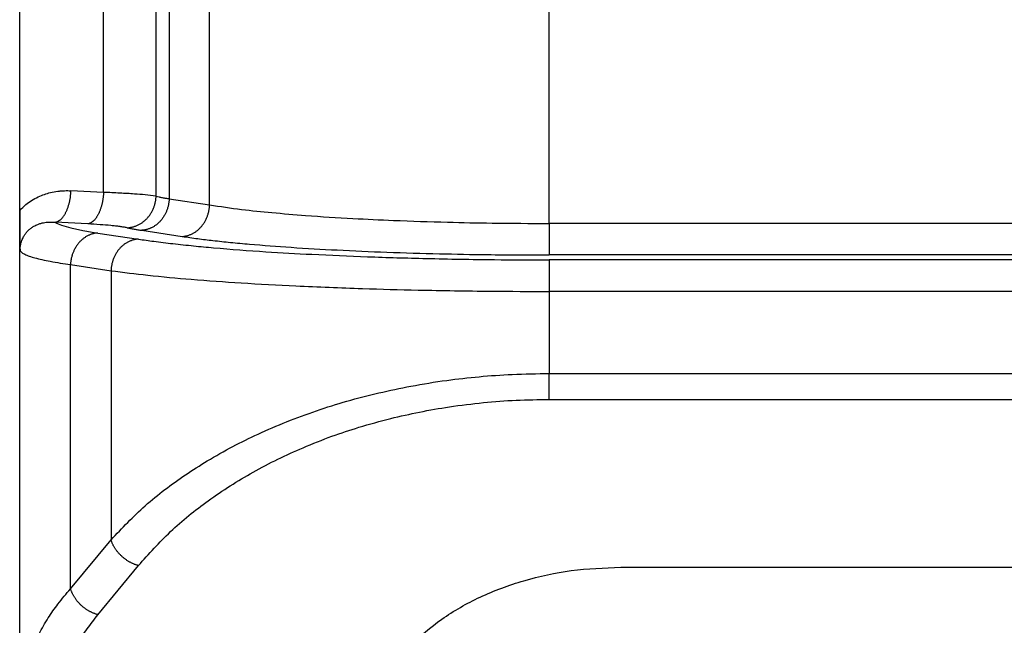
# Model space of a CAD drawing. Units: millimetres. Extents: x 331 to 628, y -694 to -484.
# Drawn here: x 371 to 386, y -549 to -539 of the extents above; entities that cross this region are included whole.
import ezdxf

# ---------------------------------------------------------------- set-up
doc = ezdxf.new("R2010")
doc.units = ezdxf.units.MM

msp = doc.modelspace()

# ---------------------------------------------------------------- linework, layer by layer
at = {"color": 2, "linetype": 'Continuous'}
for p, q in [((379.295, -542.712), (379.295, -534.543)), ((370.923, -542.507), (370.923, -534.748)), ((373.926, -542.419), (373.926, -534.836)), ((372.248, -542.221), (372.248, -535.034)), ((373.079, -542.282), (373.079, -534.973)), ((373.286, -534.933), (373.286, -542.322)), ((372.248, -542.221), (371.734, -542.195)), ((373.286, -542.322), (373.926, -542.419)), ((370.923, -550.409), (370.923, -542.507)), ((371.998, -542.719), (371.484, -542.693)), ((387.896, -542.712), (379.295, -542.712)), ((372.16, -542.863), (372.8, -542.96)), ((372.853, -542.82), (373.492, -542.917)), ((387.728, -543.21), (379.295, -543.21)), ((387.663, -543.288), (379.295, -543.288)), ((371.727, -548.483), (371.727, -543.361)), ((371.727, -543.361), (372.367, -543.458)), ((372.367, -543.458), (372.367, -547.708)), ((386.995, -543.786), (379.295, -543.786)), ((379.295, -543.786), (379.295, -545.082)), ((379.295, -545.082), (496.552, -545.082)), ((379.295, -545.491), (496.552, -545.491)), ((371.727, -548.483), (372.367, -547.708)), ((372.16, -548.893), (372.8, -548.117)), ((380.423, -548.143), (495.423, -548.143))]:
    msp.add_line(p, q, dxfattribs=at)
for points, knots in [([(370.923, -542.507), (370.955, -542.475), (371.012, -542.418), (371.112, -542.347), (371.211, -542.292), (371.312, -542.251), (371.415, -542.221), (371.495, -542.207), (371.551, -542.2), (371.578, -542.197), (371.603, -542.196), (371.638, -542.194), (371.682, -542.193), (371.716, -542.195), (371.734, -542.195)], [0, 0, 0, 0, 0.1344578, 0.2437173, 0.3668588, 0.4710489, 0.5700075, 0.6874357, 0.7153428, 0.7403655, 0.7666411, 0.7928066, 0.8449668, 0.8971664, 0.8971664, 0.8971664, 0.8971664]), ([(371.484, -542.693), (371.487, -542.693), (371.495, -542.691), (371.506, -542.688), (371.517, -542.684), (371.528, -542.679), (371.539, -542.673), (371.55, -542.666), (371.561, -542.657), (371.572, -542.648), (371.583, -542.637), (371.594, -542.626), (371.605, -542.613), (371.616, -542.599), (371.626, -542.585), (371.636, -542.569), (371.645, -542.552), (371.654, -542.535), (371.663, -542.516), (371.672, -542.497), (371.68, -542.477), (371.687, -542.457), (371.694, -542.436), (371.7, -542.415), (371.706, -542.393), (371.711, -542.371), (371.716, -542.349), (371.72, -542.327), (371.724, -542.305), (371.727, -542.282), (371.729, -542.26), (371.731, -542.238), (371.733, -542.217), (371.734, -542.202), (371.734, -542.195)], [0, 0, 0, 0, 0.0109365, 0.0222421, 0.0339724, 0.0461809, 0.0589174, 0.0722266, 0.0861471, 0.10071, 0.1159387, 0.1318477, 0.1484431, 0.165722, 0.1836729, 0.2022755, 0.2215018, 0.2413161, 0.261676, 0.2825327, 0.3038324, 0.3255168, 0.3475243, 0.3697909, 0.3922509, 0.4148384, 0.4374873, 0.4601333, 0.4827136, 0.5051681, 0.5274398, 0.5494757, 0.5712262, 0.5926466, 0.5926466, 0.5926466, 0.5926466]), ([(372.248, -542.221), (372.248, -542.228), (372.247, -542.243), (372.246, -542.264), (372.244, -542.286), (372.241, -542.308), (372.238, -542.331), (372.235, -542.353), (372.23, -542.375), (372.226, -542.397), (372.22, -542.419), (372.215, -542.441), (372.208, -542.462), (372.201, -542.483), (372.194, -542.503), (372.186, -542.523), (372.178, -542.542), (372.169, -542.561), (372.16, -542.578), (372.15, -542.595), (372.14, -542.611), (372.13, -542.625), (372.12, -542.639), (372.109, -542.652), (372.098, -542.663), (372.087, -542.674), (372.076, -542.683), (372.065, -542.692), (372.054, -542.699), (372.042, -542.705), (372.031, -542.71), (372.02, -542.714), (372.009, -542.717), (372.002, -542.719), (371.998, -542.719)], [0, 0, 0, 0, 0.0214204, 0.0431709, 0.0652067, 0.0874785, 0.109933, 0.1325133, 0.1551592, 0.1778082, 0.2003956, 0.2228557, 0.2451222, 0.2671298, 0.2888142, 0.3101139, 0.3309706, 0.3513304, 0.3711447, 0.3903711, 0.4089737, 0.4269246, 0.4442034, 0.4607989, 0.4767079, 0.4919365, 0.5064995, 0.52042, 0.5337292, 0.5464657, 0.5586741, 0.5704045, 0.5817101, 0.5926466, 0.5926466, 0.5926466, 0.5926466]), ([(373.079, -542.282), (373.021, -542.275), (372.908, -542.26), (372.717, -542.245), (372.498, -542.232), (372.335, -542.225), (372.248, -542.221)], [0, 0, 0, 0, 0.1747228, 0.3430786, 0.5724746, 0.8331389, 0.8331389, 0.8331389, 0.8331389]), ([(372.621, -542.78), (372.628, -542.78), (372.642, -542.779), (372.662, -542.777), (372.682, -542.773), (372.703, -542.769), (372.724, -542.764), (372.745, -542.757), (372.766, -542.749), (372.787, -542.74), (372.807, -542.73), (372.828, -542.719), (372.848, -542.707), (372.867, -542.693), (372.886, -542.678), (372.905, -542.663), (372.923, -542.646), (372.94, -542.628), (372.956, -542.61), (372.971, -542.59), (372.986, -542.57), (372.999, -542.55), (373.011, -542.528), (373.023, -542.507), (373.033, -542.484), (373.042, -542.462), (373.051, -542.439), (373.058, -542.417), (373.064, -542.394), (373.069, -542.371), (373.073, -542.348), (373.076, -542.326), (373.078, -542.304), (373.079, -542.289), (373.079, -542.282)], [0, 0, 0, 0, 0.020083, 0.040549, 0.061395, 0.0826161, 0.1042058, 0.1261554, 0.1484539, 0.171088, 0.1940419, 0.2172972, 0.2408326, 0.2646244, 0.2886463, 0.3128691, 0.3372617, 0.3617906, 0.3864208, 0.4111155, 0.4358369, 0.4605466, 0.4852056, 0.5097756, 0.5342182, 0.5584964, 0.5825744, 0.6064181, 0.6299954, 0.6532764, 0.6762336, 0.6988422, 0.7210799, 0.7429272, 0.7429272, 0.7429272, 0.7429272]), ([(373.286, -542.322), (373.286, -542.329), (373.285, -542.344), (373.283, -542.366), (373.28, -542.388), (373.276, -542.411), (373.271, -542.433), (373.265, -542.456), (373.258, -542.479), (373.25, -542.501), (373.242, -542.523), (373.232, -542.545), (373.221, -542.567), (373.209, -542.588), (373.196, -542.609), (373.183, -542.629), (373.168, -542.648), (373.153, -542.667), (373.137, -542.684), (373.12, -542.701), (373.103, -542.717), (373.085, -542.732), (373.066, -542.745), (373.047, -542.758), (373.028, -542.769), (373.009, -542.779), (372.989, -542.788), (372.97, -542.796), (372.95, -542.803), (372.93, -542.808), (372.911, -542.813), (372.891, -542.816), (372.872, -542.819), (372.859, -542.82), (372.853, -542.82)], [0, 0, 0, 0, 0.0217618, 0.0439078, 0.0664147, 0.0892562, 0.112403, 0.1358233, 0.1594826, 0.1833441, 0.2073694, 0.2315182, 0.2557495, 0.2800213, 0.3042917, 0.3285193, 0.3526635, 0.376685, 0.4005466, 0.4242132, 0.4476525, 0.470835, 0.4937344, 0.5163278, 0.5385953, 0.5605208, 0.5820909, 0.6032958, 0.624128, 0.644583, 0.6646584, 0.6843539, 0.7036708, 0.7226119, 0.7226119, 0.7226119, 0.7226119]), ([(373.079, -542.282), (373.095, -542.285), (373.127, -542.292), (373.178, -542.303), (373.232, -542.313), (373.268, -542.319), (373.286, -542.322)], [0, 0, 0, 0, 0.0479367, 0.0999971, 0.1558902, 0.2108294, 0.2108294, 0.2108294, 0.2108294]), ([(370.923, -542.507), (370.923, -542.51), (370.923, -542.516), (370.923, -542.525), (370.923, -542.533), (370.923, -542.542), (370.923, -542.55), (370.923, -542.558), (370.923, -542.565), (370.923, -542.573), (370.923, -542.58), (370.923, -542.587), (370.923, -542.594), (370.923, -542.601), (370.923, -542.607), (370.923, -542.614), (370.923, -542.62), (370.923, -542.626), (370.923, -542.632), (370.923, -542.638), (370.923, -542.644), (370.923, -542.65), (370.923, -542.656), (370.923, -542.661), (370.923, -542.667), (370.923, -542.672), (370.923, -542.677), (370.923, -542.686), (370.923, -542.697), (370.923, -542.711), (370.923, -542.724), (370.923, -542.738), (370.923, -542.751), (370.923, -542.764), (370.923, -542.777), (370.923, -542.79), (370.924, -542.802), (370.924, -542.815), (370.924, -542.827), (370.924, -542.839), (370.924, -542.852), (370.924, -542.866), (370.924, -542.881), (370.924, -542.895), (370.924, -542.91), (370.924, -542.924), (370.924, -542.938), (370.925, -542.952), (370.925, -542.965), (370.925, -542.979), (370.925, -542.992), (370.925, -543.005), (370.926, -543.017), (370.926, -543.029), (370.926, -543.041), (370.926, -543.053), (370.927, -543.064), (370.927, -543.074), (370.927, -543.082), (370.927, -543.089), (370.928, -543.095), (370.928, -543.102), (370.928, -543.108), (370.928, -543.113), (370.928, -543.117), (370.929, -543.121), (370.929, -543.125), (370.929, -543.128), (370.929, -543.131), (370.929, -543.133), (370.929, -543.135), (370.929, -543.136), (370.929, -543.136), (370.929, -543.137), (370.929, -543.138), (370.929, -543.138), (370.929, -543.139), (370.929, -543.14), (370.929, -543.14), (370.929, -543.141), (370.929, -543.141), (370.929, -543.141), (370.929, -543.142), (370.929, -543.142), (370.929, -543.142)], [0, 0, 0, 0, 0.0090067, 0.0177664, 0.0262875, 0.0345783, 0.0426471, 0.0505021, 0.0581517, 0.0656041, 0.0728677, 0.0799507, 0.0868615, 0.0936083, 0.1001995, 0.1066433, 0.1129481, 0.1191221, 0.1251736, 0.1311109, 0.1369424, 0.1426764, 0.148321, 0.1538847, 0.1593756, 0.1648022, 0.1701728, 0.1754955, 0.1896539, 0.203586, 0.2172974, 0.2307936, 0.2440803, 0.257163, 0.2700473, 0.2827389, 0.2952432, 0.3075659, 0.3197126, 0.3316888, 0.3435001, 0.3585946, 0.3734637, 0.3881119, 0.4025435, 0.4167627, 0.4307738, 0.4445812, 0.4581893, 0.4716022, 0.4848244, 0.4978601, 0.5101147, 0.5221704, 0.5340336, 0.545711, 0.557209, 0.5685342, 0.5748866, 0.5814398, 0.5881791, 0.5950903, 0.6021588, 0.6059825, 0.6099954, 0.6141873, 0.6185483, 0.6210262, 0.6237305, 0.6266387, 0.6276664, 0.6285796, 0.6293565, 0.6299758, 0.6304158, 0.630655, 0.6316478, 0.6326435, 0.6331461, 0.6336465, 0.6338932, 0.6341315, 0.6343042, 0.6346678, 0.6346678, 0.6346678, 0.6346678]), ([(373.492, -542.917), (373.499, -542.917), (373.512, -542.916), (373.531, -542.913), (373.55, -542.91), (373.57, -542.905), (373.589, -542.9), (373.609, -542.893), (373.629, -542.885), (373.648, -542.876), (373.668, -542.866), (373.687, -542.855), (373.706, -542.842), (373.724, -542.828), (373.742, -542.814), (373.76, -542.798), (373.776, -542.781), (373.792, -542.764), (373.808, -542.745), (373.822, -542.726), (373.836, -542.706), (373.849, -542.685), (373.86, -542.664), (373.871, -542.642), (373.881, -542.62), (373.89, -542.598), (373.898, -542.576), (373.905, -542.553), (373.911, -542.53), (373.915, -542.508), (373.919, -542.485), (373.922, -542.463), (373.924, -542.441), (373.925, -542.426), (373.926, -542.419)], [0, 0, 0, 0, 0.0189411, 0.038258, 0.0579535, 0.0780289, 0.0984839, 0.1193161, 0.140521, 0.1620911, 0.1840166, 0.2062842, 0.2288775, 0.2517769, 0.2749594, 0.2983987, 0.3220653, 0.3459269, 0.3699484, 0.3940926, 0.4183202, 0.4425906, 0.4668624, 0.4910937, 0.5152425, 0.5392678, 0.5631293, 0.5867886, 0.6102089, 0.6333557, 0.6561972, 0.6787041, 0.7008501, 0.7226119, 0.7226119, 0.7226119, 0.7226119]), ([(373.926, -542.419), (374.094, -542.444), (374.421, -542.492), (374.927, -542.543), (375.514, -542.593), (376.155, -542.633), (376.903, -542.668), (377.637, -542.692), (378.458, -542.709), (378.993, -542.711), (379.295, -542.712)], [0, 0, 0, 0, 0.511071, 0.990777, 1.526987, 2.276701, 2.918134, 3.774425, 4.477516, 5.381717, 5.381717, 5.381717, 5.381717]), ([(370.929, -543.142), (370.929, -543.14), (370.929, -543.135), (370.929, -543.128), (370.93, -543.12), (370.93, -543.11), (370.931, -543.098), (370.933, -543.079), (370.937, -543.054), (370.944, -543.021), (370.955, -542.985), (370.969, -542.95), (370.988, -542.914), (371.012, -542.875), (371.046, -542.835), (371.083, -542.799), (371.118, -542.774), (371.149, -542.754), (371.178, -542.739), (371.213, -542.724), (371.254, -542.71), (371.299, -542.699), (371.344, -542.693), (371.378, -542.69), (371.402, -542.69), (371.413, -542.69), (371.425, -542.69), (371.436, -542.69), (371.447, -542.691), (371.459, -542.691), (371.471, -542.692), (371.48, -542.693), (371.484, -542.693)], [0, 0, 0, 0, 0.0054617, 0.0148943, 0.0219931, 0.0296823, 0.0438345, 0.0592111, 0.0872215, 0.1177747, 0.1610567, 0.198948, 0.2310626, 0.2833742, 0.3374698, 0.3867468, 0.4375682, 0.4663945, 0.4983238, 0.5333435, 0.5824487, 0.6267888, 0.6724211, 0.7195516, 0.7297043, 0.7422879, 0.7534778, 0.764713, 0.7761428, 0.7878503, 0.8000439, 0.8127296, 0.8127296, 0.8127296, 0.8127296]), ([(371.484, -542.693), (371.517, -542.709), (371.596, -542.746), (371.745, -542.785), (371.937, -542.827), (372.081, -542.85), (372.16, -542.863)], [0, 0, 0, 0, 0.1094317, 0.2625994, 0.459642, 0.6997467, 0.6997467, 0.6997467, 0.6997467]), ([(379.295, -542.712), (379.295, -542.741), (379.295, -542.799), (379.295, -542.886), (379.295, -542.97), (379.295, -543.046), (379.295, -543.109), (379.295, -543.158), (379.295, -543.189), (379.295, -543.205), (379.295, -543.21)], [0, 0, 0, 0, 0.0866615, 0.1750504, 0.2604598, 0.3377951, 0.4024654, 0.4513171, 0.4829992, 0.4980973, 0.4980973, 0.4980973, 0.4980973]), ([(372.16, -542.863), (372.154, -542.863), (372.141, -542.864), (372.122, -542.866), (372.103, -542.87), (372.083, -542.874), (372.063, -542.88), (372.044, -542.887), (372.024, -542.895), (372.004, -542.904), (371.985, -542.914), (371.966, -542.925), (371.947, -542.938), (371.928, -542.951), (371.91, -542.966), (371.893, -542.982), (371.876, -542.998), (371.86, -543.016), (371.845, -543.034), (371.83, -543.054), (371.817, -543.074), (371.804, -543.094), (371.792, -543.116), (371.781, -543.137), (371.772, -543.159), (371.763, -543.182), (371.755, -543.204), (371.748, -543.227), (371.742, -543.249), (371.737, -543.272), (371.733, -543.295), (371.73, -543.317), (371.728, -543.339), (371.727, -543.354), (371.727, -543.361)], [0, 0, 0, 0, 0.0189411, 0.038258, 0.0579535, 0.0780289, 0.0984839, 0.1193161, 0.140521, 0.1620911, 0.1840166, 0.2062842, 0.2288775, 0.2517769, 0.2749594, 0.2983987, 0.3220653, 0.3459269, 0.3699484, 0.3940926, 0.4183202, 0.4425906, 0.4668624, 0.4910937, 0.5152425, 0.5392678, 0.5631293, 0.5867886, 0.6102089, 0.6333557, 0.6561972, 0.6787041, 0.7008501, 0.7226119, 0.7226119, 0.7226119, 0.7226119]), ([(372.621, -542.78), (372.603, -542.777), (372.565, -542.77), (372.504, -542.761), (372.437, -542.753), (372.332, -542.742), (372.186, -542.73), (372.064, -542.723), (371.998, -542.719)], [0, 0, 0, 0, 0.0566756, 0.113727, 0.1873507, 0.2583831, 0.4306822, 0.6263431, 0.6263431, 0.6263431, 0.6263431]), ([(372.621, -542.78), (372.638, -542.783), (372.675, -542.79), (372.732, -542.801), (372.792, -542.811), (372.833, -542.817), (372.853, -542.82)], [0, 0, 0, 0, 0.0523175, 0.1114371, 0.174874, 0.2350679, 0.2350679, 0.2350679, 0.2350679]), ([(372.8, -542.96), (372.793, -542.96), (372.781, -542.961), (372.761, -542.963), (372.742, -542.967), (372.722, -542.971), (372.703, -542.977), (372.683, -542.984), (372.663, -542.991), (372.644, -543.001), (372.624, -543.011), (372.605, -543.022), (372.586, -543.035), (372.568, -543.048), (372.55, -543.063), (372.533, -543.078), (372.516, -543.095), (372.5, -543.113), (372.484, -543.131), (372.47, -543.151), (372.456, -543.171), (372.444, -543.191), (372.432, -543.212), (372.421, -543.234), (372.411, -543.256), (372.402, -543.279), (372.394, -543.301), (372.388, -543.324), (372.382, -543.346), (372.377, -543.369), (372.373, -543.391), (372.37, -543.414), (372.368, -543.436), (372.367, -543.45), (372.367, -543.458)], [0, 0, 0, 0, 0.0189411, 0.038258, 0.0579535, 0.0780289, 0.0984839, 0.1193161, 0.140521, 0.1620911, 0.1840166, 0.2062842, 0.2288775, 0.2517769, 0.2749594, 0.2983987, 0.3220653, 0.3459269, 0.3699484, 0.3940926, 0.4183202, 0.4425906, 0.4668624, 0.4910937, 0.5152425, 0.5392678, 0.5631293, 0.5867886, 0.6102089, 0.6333557, 0.6561972, 0.6787041, 0.7008501, 0.7226119, 0.7226119, 0.7226119, 0.7226119]), ([(372.8, -542.96), (372.881, -542.971), (373.062, -542.998), (373.353, -543.033), (373.668, -543.066), (374.159, -543.112), (374.781, -543.158), (375.592, -543.204), (376.438, -543.24), (377.4, -543.268), (378.358, -543.285), (379.006, -543.287), (379.295, -543.288)], [0, 0, 0, 0, 0.245617, 0.54875, 0.879729, 1.197502, 2.026186, 2.752604, 3.634139, 4.564052, 5.640297, 6.508039, 6.508039, 6.508039, 6.508039]), ([(373.492, -542.917), (373.574, -542.929), (373.736, -542.952), (373.99, -542.983), (374.263, -543.012), (374.674, -543.05), (375.236, -543.092), (375.96, -543.134), (376.742, -543.168), (377.534, -543.191), (378.39, -543.207), (378.969, -543.209), (379.295, -543.21)], [0, 0, 0, 0, 0.24749, 0.490138, 0.769096, 1.069543, 1.729819, 2.458638, 3.246206, 4.076961, 4.836605, 5.813849, 5.813849, 5.813849, 5.813849]), ([(370.929, -543.142), (370.938, -543.152), (370.958, -543.177), (371.01, -543.203), (371.079, -543.231), (371.17, -543.258), (371.281, -543.285), (371.415, -543.312), (371.566, -543.338), (371.673, -543.353), (371.727, -543.361)], [0, 0, 0, 0, 0.0394373, 0.0952904, 0.1703903, 0.2646667, 0.3791179, 0.5127427, 0.6741972, 0.8379063, 0.8379063, 0.8379063, 0.8379063]), ([(379.295, -543.288), (379.295, -543.293), (379.295, -543.308), (379.295, -543.34), (379.295, -543.389), (379.295, -543.452), (379.295, -543.528), (379.295, -543.612), (379.295, -543.699), (379.295, -543.757), (379.295, -543.786)], [0, 0, 0, 0, 0.0150982, 0.0467802, 0.0956319, 0.1603022, 0.2376376, 0.323047, 0.4114358, 0.4980973, 0.4980973, 0.4980973, 0.4980973]), ([(372.367, -543.458), (372.56, -543.483), (372.982, -543.537), (373.667, -543.598), (374.449, -543.654), (375.351, -543.703), (376.284, -543.74), (377.311, -543.767), (378.295, -543.783), (378.986, -543.785), (379.295, -543.786)], [0, 0, 0, 0, 0.584543, 1.276285, 2.06429, 2.934602, 3.986269, 4.866653, 6.014514, 6.940219, 6.940219, 6.940219, 6.940219]), ([(372.367, -547.708), (372.542, -547.524), (372.903, -547.146), (373.432, -546.751), (373.902, -546.45), (374.284, -546.235), (374.704, -546.028), (375.299, -545.773), (376.102, -545.501), (376.954, -545.302), (377.654, -545.189), (378.188, -545.129), (378.729, -545.09), (379.099, -545.084), (379.295, -545.082)], [0, 0, 0, 0, 0.76197, 1.564111, 1.971694, 2.436956, 2.87994, 3.372816, 4.379906, 5.418165, 5.993934, 6.507373, 7.030217, 7.618035, 7.618035, 7.618035, 7.618035]), ([(379.295, -545.491), (379.295, -545.479), (379.295, -545.453), (379.295, -545.411), (379.295, -545.363), (379.295, -545.311), (379.295, -545.256), (379.295, -545.199), (379.295, -545.14), (379.295, -545.101), (379.295, -545.082)], [0, 0, 0, 0, 0.0362654, 0.0785873, 0.1263644, 0.1787017, 0.2344838, 0.2924363, 0.3512299, 0.409576, 0.409576, 0.409576, 0.409576]), ([(372.8, -548.117), (372.964, -547.934), (373.3, -547.558), (373.915, -547.066), (374.616, -546.62), (375.281, -546.297), (375.845, -546.075), (376.308, -545.921), (376.77, -545.794), (377.247, -545.687), (377.736, -545.602), (378.246, -545.539), (378.773, -545.499), (379.12, -545.494), (379.295, -545.491)], [0, 0, 0, 0, 0.738642, 1.509314, 2.351656, 3.229519, 3.720967, 4.170411, 4.691439, 5.157917, 5.637163, 6.180409, 6.698216, 7.221844, 7.221844, 7.221844, 7.221844]), ([(372.8, -548.117), (372.794, -548.116), (372.783, -548.112), (372.765, -548.107), (372.748, -548.101), (372.731, -548.094), (372.713, -548.086), (372.696, -548.078), (372.678, -548.069), (372.661, -548.06), (372.644, -548.05), (372.627, -548.039), (372.61, -548.028), (372.593, -548.016), (372.577, -548.003), (372.561, -547.99), (372.545, -547.977), (372.53, -547.963), (372.515, -547.949), (372.501, -547.934), (372.487, -547.919), (372.474, -547.903), (372.461, -547.887), (372.449, -547.871), (372.438, -547.855), (372.427, -547.839), (372.417, -547.822), (372.408, -547.806), (372.399, -547.789), (372.391, -547.773), (372.384, -547.756), (372.378, -547.74), (372.372, -547.724), (372.368, -547.713), (372.367, -547.708)], [0, 0, 0, 0, 0.0176599, 0.0356744, 0.0540306, 0.0727133, 0.0917048, 0.1109856, 0.1305338, 0.1503253, 0.1703344, 0.1905332, 0.2108925, 0.2313816, 0.2519687, 0.272621, 0.2933052, 0.3139877, 0.3346347, 0.355213, 0.3756896, 0.3960327, 0.4162115, 0.4361965, 0.45596, 0.475476, 0.4947205, 0.5136718, 0.5323103, 0.5506187, 0.5685822, 0.5861883, 0.6034268, 0.6202898, 0.6202898, 0.6202898, 0.6202898]), ([(376.423, -550.944), (376.439, -550.759), (376.47, -550.383), (376.715, -549.849), (377.091, -549.361), (377.596, -548.938), (378.205, -548.591), (378.897, -548.337), (379.645, -548.173), (380.162, -548.153), (380.423, -548.143)], [0, 0, 0, 0, 0.551794, 1.124397, 1.733584, 2.387493, 3.086592, 3.824988, 4.5921, 5.374315, 5.374315, 5.374315, 5.374315]), ([(370.923, -550.409), (370.925, -550.332), (370.93, -550.165), (370.967, -549.922), (371.031, -549.669), (371.117, -549.428), (371.232, -549.18), (371.368, -548.947), (371.533, -548.709), (371.659, -548.562), (371.727, -548.483)], [0, 0, 0, 0, 0.231241, 0.499427, 0.736766, 1.013037, 1.265928, 1.554083, 1.822369, 2.134156, 2.134156, 2.134156, 2.134156]), ([(372.16, -548.893), (372.154, -548.891), (372.143, -548.888), (372.126, -548.882), (372.109, -548.876), (372.091, -548.869), (372.074, -548.862), (372.056, -548.854), (372.039, -548.845), (372.021, -548.835), (372.004, -548.825), (371.987, -548.815), (371.97, -548.803), (371.953, -548.791), (371.937, -548.779), (371.921, -548.766), (371.905, -548.753), (371.89, -548.739), (371.875, -548.724), (371.861, -548.709), (371.847, -548.694), (371.834, -548.679), (371.822, -548.663), (371.81, -548.647), (371.798, -548.631), (371.788, -548.614), (371.778, -548.598), (371.768, -548.581), (371.76, -548.565), (371.752, -548.548), (371.745, -548.532), (371.738, -548.516), (371.732, -548.499), (371.729, -548.489), (371.727, -548.483)], [0, 0, 0, 0, 0.0176599, 0.0356744, 0.0540306, 0.0727133, 0.0917048, 0.1109856, 0.1305338, 0.1503253, 0.1703344, 0.1905332, 0.2108925, 0.2313816, 0.2519687, 0.272621, 0.2933052, 0.3139877, 0.3346347, 0.355213, 0.3756896, 0.3960327, 0.4162115, 0.4361965, 0.45596, 0.475476, 0.4947205, 0.5136718, 0.5323103, 0.5506187, 0.5685822, 0.5861883, 0.6034268, 0.6202898, 0.6202898, 0.6202898, 0.6202898]), ([(371.423, -550.818), (371.425, -550.741), (371.429, -550.575), (371.464, -550.331), (371.522, -550.079), (371.602, -549.834), (371.708, -549.587), (371.836, -549.348), (371.985, -549.114), (372.102, -548.967), (372.16, -548.893)], [0, 0, 0, 0, 0.232057, 0.498929, 0.735398, 1.008927, 1.271109, 1.540516, 1.81987, 2.103174, 2.103174, 2.103174, 2.103174])]:
    msp.add_open_spline(points, degree=3, knots=knots, dxfattribs=at)

doc.saveas('drawing.dxf')
